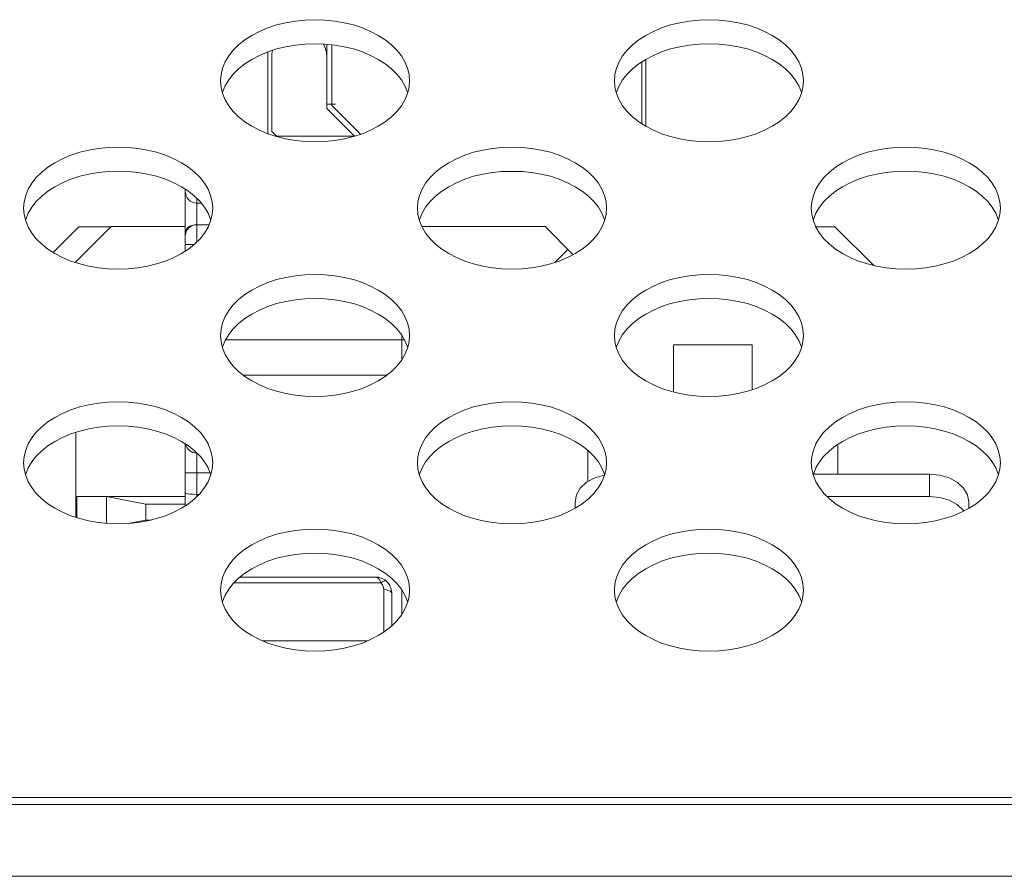
# Model space of a CAD drawing. Extents: x 2 to 219, y -3 to 160.
# Drawn here: x 76 to 77, y 116 to 117 of the extents above; entities that cross this region are included whole.
import ezdxf

# ---------------------------------------------------------------- set-up
doc = ezdxf.new("R2010")
doc.units = 0
doc.header["$MEASUREMENT"] = 0
doc.linetypes.add('$DDT_AUDIT_GENERATED_(58D)', pattern=[0])
for name, color, linetype, lineweight in [('3516_4B_2_BL390', 7, 'Continuous', 0), ('3516_4B_2_BL391', 7, 'Continuous', 0), ('3516_4B_2_BL393', 7, 'Continuous', 0), ('3541_1_6_BL386', 7, 'Continuous', 0), ('3541_3_25_BL56', 7, 'Continuous', 0), ('RLWC_3SV0_C_BL383', 7, 'Continuous', 0), ('SS_3B_1_5_4_8_BL375', 7, 'Continuous', 0), ('X754HB_BACK_M_BL58', 7, 'Continuous', 0), ('X754HB_BACK_T_BL37', 7, 'Continuous', 0), ('X754HB_CHASSIS_BASE_BL75', 7, 'Continuous', 0)]:
    doc.layers.add(name, color=color, linetype=linetype, lineweight=lineweight)

msp = doc.modelspace()

# ---------------------------------------------------------------- linework, layer by layer
at = {"layer": '3516_4B_2_BL390', "linetype": '$DDT_AUDIT_GENERATED_(58D)', "lineweight": 0, "ltscale": 0.004921}
for p in [(76.04673, 117.30362), (76.07548, 117.21405)]:
    msp.add_line(p, (76.04673, 117.2428), dxfattribs=at)
at = {"layer": '3516_4B_2_BL391', "linetype": '$DDT_AUDIT_GENERATED_(58D)', "lineweight": 0, "ltscale": 0.004921}
msp.add_line((75.79083, 116.91612), (75.79083, 116.83104), dxfattribs=at)
at = {"layer": '3516_4B_2_BL393', "linetype": '$DDT_AUDIT_GENERATED_(58D)', "lineweight": 0, "ltscale": 0.004921}
for p, q in [((76.55264, 116.87426), (76.55264, 116.90396)), ((76.30264, 116.89802), (76.30264, 116.8668))]:
    msp.add_line(p, q, dxfattribs=at)
at = {"layer": '3541_1_6_BL386', "linetype": '$DDT_AUDIT_GENERATED_(58D)', "lineweight": 0, "ltscale": 0.004921}
for p, q in [((76.38827, 117.00363), (76.46701, 117.00363)), ((76.38827, 116.95634), (76.38827, 117.00363)), ((76.46701, 116.95869), (76.46701, 117.00363))]:
    msp.add_line(p, q, dxfattribs=at)
at = {"layer": '3541_3_25_BL56', "linetype": '$DDT_AUDIT_GENERATED_(58D)', "lineweight": 0, "ltscale": 0.004921}
for p, q in [((75.9867, 117.21702), (75.9867, 117.29103)), ((76.04181, 117.29103), (76.04181, 117.23985)), ((76.35677, 117.28656), (76.35677, 117.22454)), ((76.04181, 117.23985), (76.06937, 117.21229)), ((75.99142, 117.21229), (75.9867, 117.21702)), ((76.2156, 117.17686), (76.23811, 117.17686)), ((75.79022, 117.08589), (75.82607, 117.12174)), ((75.82607, 117.12174), (75.90008, 117.12174)), ((76.25993, 117.12174), (76.13683, 117.12174)), ((76.28796, 117.09371), (76.25993, 117.12174))]:
    msp.add_line(p, q, dxfattribs=at)
for start, end in [(0, 29.21629), (165.07372, 180)]:
    msp.add_arc((76.01425, 117.29103), 0.02756, start, end, dxfattribs=at)
at = {"layer": 'RLWC_3SV0_C_BL383', "linetype": '$DDT_AUDIT_GENERATED_(58D)', "lineweight": 0, "ltscale": 0.004921}
for p, q in [((76.07013, 117.21229), (75.98987, 117.21229)), ((75.90008, 117.09722), (75.90008, 117.15924)), ((75.91189, 117.12378), (75.91189, 117.14985)), ((75.9161, 117.14536), (75.91189, 117.14536)), ((75.92399, 117.12371), (75.91189, 117.12371)), ((75.91189, 117.1066), (75.91189, 117.12371)), ((75.90008, 117.10402), (75.90923, 117.10402)), ((76.11948, 117.00844), (75.94053, 117.00844)), ((76.11662, 117.01326), (76.11662, 116.98855)), ((75.95828, 116.97322), (76.10172, 116.97322)), ((75.90008, 116.84257), (75.90008, 116.90459)), ((75.91189, 116.85196), (75.91189, 116.89521)), ((75.90008, 116.87567), (75.925, 116.87567)), ((75.91396, 116.85402), (75.91189, 116.85402)), ((75.94894, 116.76557), (76.09589, 116.76557)), ((75.95503, 116.77134), (76.09064, 116.77134)), ((76.09069, 116.77134), (76.09066, 116.77134)), ((76.0989, 116.7588), (76.0989, 116.71652)), ((76.10677, 116.75477), (76.10677, 116.72267)), ((76.11662, 116.75861), (76.11662, 116.73391)), ((76.08241, 116.70751), (75.9776, 116.70751))]:
    msp.add_line(p, q, dxfattribs=at)
at = {"layer": 'RLWC_3SV0_C_BL383', "linetype": '$DDT_AUDIT_GENERATED_(58D)', "lineweight": 0, "ltscale": 0.004921, "flags": 128}
for points in [[(75.90008, 117.11535), (75.90066, 117.11794), (75.90225, 117.12022), (75.9048, 117.12209), (75.90812, 117.12333), (75.91189, 117.12378)], [(75.91189, 116.85402), (75.90825, 116.85409), (75.90496, 116.85429), (75.90235, 116.85461), (75.90066, 116.855), (75.90008, 116.85545)], [(76.10136, 116.76721), (76.10092, 116.76761), (76.0997, 116.76858), (76.09845, 116.76938), (76.09703, 116.77008), (76.09533, 116.77069), (76.09339, 116.77113), (76.09126, 116.77133), (76.09068, 116.77134)], [(76.09589, 116.76557), (76.09468, 116.76832), (76.09316, 116.7703), (76.09134, 116.77127), (76.09069, 116.77134)], [(76.09589, 116.76557), (76.0977, 116.76676), (76.09928, 116.76743), (76.10058, 116.76757), (76.10135, 116.76722)], [(76.0989, 116.7588), (76.09855, 116.76124), (76.09753, 116.76354), (76.09589, 116.76557)], [(76.10135, 116.76722), (76.10432, 116.76351), (76.10615, 116.75927), (76.10677, 116.75478)], [(76.0989, 116.7588), (76.10133, 116.7586), (76.10345, 116.75806), (76.1052, 116.75719), (76.10636, 116.75606), (76.10677, 116.75477)]]:
    msp.add_lwpolyline(points, dxfattribs=at)
at = {"layer": 'RLWC_3SV0_C_BL383', "linetype": '$DDT_AUDIT_GENERATED_(58D)', "lineweight": 0, "ltscale": 0.004921}
for centre, start, end in [((75.91189, 117.15717), 180, 270), ((75.91189, 117.11189), 90, 180), ((75.91189, 116.90717), 194.15075, 269.11116)]:
    msp.add_arc(centre, 0.01181, start, end, dxfattribs=at)
at = {"layer": 'SS_3B_1_5_4_8_BL375', "linetype": '$DDT_AUDIT_GENERATED_(58D)', "lineweight": 0, "ltscale": 0.004921}
for p, q in [((76.04183, 117.30412), (76.04183, 117.29103)), ((75.98277, 117.21463), (75.98277, 117.29647)), ((76.36073, 117.28908), (76.36073, 117.22201)), ((76.05049, 117.24421), (76.04183, 117.24421)), ((75.7938, 117.12171), (75.76809, 117.09601)), ((75.7938, 117.12171), (75.82607, 117.12171)), ((76.53054, 117.12171), (76.5497, 117.12171)), ((76.58862, 117.08279), (76.5497, 117.12171)), ((76.28278, 117.09888), (76.26979, 117.08589)), ((75.90008, 116.85202), (75.79183, 116.85202)), ((75.79183, 116.83072), (75.79183, 116.85202)), ((75.82136, 116.85202), (75.86073, 116.84415)), ((75.82136, 116.85202), (75.82136, 116.82501)), ((75.86073, 116.84415), (75.90008, 116.84415)), ((75.86073, 116.8284), (75.86073, 116.84415)), ((75.86073, 116.8284), (75.84274, 116.8248)), ((75.8661, 116.8284), (75.86073, 116.8284))]:
    msp.add_line(p, q, dxfattribs=at)
at = {"layer": 'X754HB_BACK_M_BL58', "linetype": '$DDT_AUDIT_GENERATED_(58D)', "lineweight": 0, "ltscale": 0.004921}
for p, q in [((75.93552, 117.26756), (75.93603, 117.26117)), ((76.32922, 117.26756), (76.32973, 117.26117)), ((75.73867, 117.14024), (75.73918, 117.13385)), ((76.13237, 117.14024), (76.13288, 117.13385)), ((76.52607, 117.14024), (76.52659, 117.13385)), ((75.93552, 117.01292), (75.93603, 117.00653)), ((76.32922, 117.01292), (76.32973, 117.00653)), ((75.73867, 116.88559), (75.73918, 116.8792)), ((76.13237, 116.88559), (76.13288, 116.8792)), ((76.52607, 116.88559), (76.52659, 116.8792)), ((75.93552, 116.75827), (75.93603, 116.75188)), ((76.32922, 116.75827), (76.32973, 116.75188))]:
    msp.add_line(p, q, dxfattribs=at)
at = {"layer": 'X754HB_BACK_M_BL58', "linetype": '$DDT_AUDIT_GENERATED_(58D)', "lineweight": 0, "ltscale": 0.004921, "flags": 128}
for points in [[(76.12449, 117.26756), (76.12397, 117.27395), (76.12243, 117.28027), (76.11987, 117.28645), (76.11632, 117.29242), (76.11183, 117.29812), (76.10645, 117.30348), (76.10022, 117.30845), (76.09323, 117.31298), (76.08554, 117.317), (76.07725, 117.32049), (76.06844, 117.32339), (76.0592, 117.32568), (76.04965, 117.32734), (76.03988, 117.32834), (76.03, 117.32867), (76.02013, 117.32834), (76.01036, 117.32734), (76.00081, 117.32568), (75.99157, 117.32339), (75.98276, 117.32049), (75.97447, 117.317), (75.96678, 117.31298), (75.95979, 117.30845), (75.95356, 117.30348), (75.94817, 117.29812), (75.94368, 117.29242), (75.94014, 117.28645), (75.93758, 117.28027), (75.93603, 117.27395), (75.93552, 117.26756)], [(76.51819, 117.26756), (76.51768, 117.27395), (76.51613, 117.28027), (76.51357, 117.28645), (76.51002, 117.29242), (76.50553, 117.29812), (76.50015, 117.30348), (76.49392, 117.30845), (76.48693, 117.31298), (76.47924, 117.317), (76.47095, 117.32049), (76.46214, 117.32339), (76.4529, 117.32568), (76.44335, 117.32734), (76.43358, 117.32834), (76.42371, 117.32867), (76.41383, 117.32834), (76.40406, 117.32734), (76.39451, 117.32568), (76.38527, 117.32339), (76.37646, 117.32049), (76.36817, 117.317), (76.36048, 117.31298), (76.35349, 117.30845), (76.34726, 117.30348), (76.34188, 117.29812), (76.33739, 117.29242), (76.33384, 117.28645), (76.33128, 117.28027), (76.32973, 117.27395), (76.32922, 117.26756)], [(76.1226, 117.25555), (76.12243, 117.25625), (76.11987, 117.26242), (76.11632, 117.2684), (76.11183, 117.2741), (76.10645, 117.27946), (76.10022, 117.28443), (76.09323, 117.28896), (76.08554, 117.29298), (76.07725, 117.29647), (76.06844, 117.29937), (76.0592, 117.30166), (76.04965, 117.30332), (76.03988, 117.30432), (76.03, 117.30465), (76.02013, 117.30432), (76.01036, 117.30332), (76.00081, 117.30166), (75.99157, 117.29937), (75.98276, 117.29647), (75.97447, 117.29298), (75.96678, 117.28896), (75.95979, 117.28443), (75.95356, 117.27946), (75.94817, 117.2741), (75.94368, 117.2684), (75.94014, 117.26242), (75.93758, 117.25625), (75.93741, 117.25555)], [(76.5163, 117.25555), (76.51613, 117.25625), (76.51357, 117.26242), (76.51002, 117.2684), (76.50553, 117.2741), (76.50015, 117.27946), (76.49392, 117.28443), (76.48693, 117.28896), (76.47924, 117.29298), (76.47095, 117.29647), (76.46214, 117.29937), (76.4529, 117.30166), (76.44335, 117.30332), (76.43358, 117.30432), (76.42371, 117.30465), (76.41383, 117.30432), (76.40406, 117.30332), (76.39451, 117.30166), (76.38527, 117.29937), (76.37646, 117.29647), (76.36817, 117.29298), (76.36048, 117.28896), (76.35349, 117.28443), (76.34726, 117.27946), (76.34188, 117.2741), (76.33739, 117.2684), (76.33384, 117.26242), (76.33128, 117.25625), (76.33111, 117.25555)], [(76.12243, 117.25485), (76.12397, 117.26117), (76.12449, 117.26756)], [(76.51613, 117.25485), (76.51768, 117.26117), (76.51819, 117.26756)], [(75.93603, 117.26117), (75.93758, 117.25485), (75.94014, 117.24867), (75.94368, 117.2427), (75.94817, 117.237), (75.95356, 117.23164), (75.95979, 117.22667), (75.96678, 117.22214), (75.97447, 117.21812), (75.98276, 117.21463), (75.99157, 117.21173), (76.00081, 117.20944), (76.01036, 117.20778), (76.02013, 117.20678), (76.03, 117.20645), (76.03988, 117.20678), (76.04965, 117.20778), (76.0592, 117.20944), (76.06844, 117.21173), (76.07725, 117.21463), (76.08554, 117.21812), (76.09323, 117.22214), (76.10022, 117.22667), (76.10645, 117.23164), (76.11183, 117.237), (76.11632, 117.2427), (76.11987, 117.24867), (76.12243, 117.25485)], [(76.32973, 117.26117), (76.33128, 117.25485), (76.33384, 117.24867), (76.33739, 117.2427), (76.34188, 117.237), (76.34726, 117.23164), (76.35349, 117.22667), (76.36048, 117.22214), (76.36817, 117.21812), (76.37646, 117.21463), (76.38527, 117.21173), (76.39451, 117.20944), (76.40406, 117.20778), (76.41383, 117.20678), (76.42371, 117.20645), (76.43358, 117.20678), (76.44335, 117.20778), (76.4529, 117.20944), (76.46214, 117.21173), (76.47095, 117.21463), (76.47924, 117.21812), (76.48693, 117.22214), (76.49392, 117.22667), (76.50015, 117.23164), (76.50553, 117.237), (76.51002, 117.2427), (76.51357, 117.24867), (76.51613, 117.25485)], [(75.92764, 117.14024), (75.92712, 117.14663), (75.92558, 117.15294), (75.92302, 117.15912), (75.91947, 117.1651), (75.91498, 117.1708), (75.9096, 117.17616), (75.90337, 117.18113), (75.89638, 117.18565), (75.88869, 117.18968), (75.8804, 117.19316), (75.87159, 117.19607), (75.86235, 117.19836), (75.8528, 117.20002), (75.84303, 117.20102), (75.83315, 117.20135), (75.82328, 117.20102), (75.81351, 117.20002), (75.80396, 117.19836), (75.79472, 117.19607), (75.78591, 117.19316), (75.77761, 117.18968), (75.76993, 117.18565), (75.76294, 117.18113), (75.75671, 117.17616), (75.75132, 117.1708), (75.74683, 117.1651), (75.74329, 117.15912), (75.74073, 117.15294), (75.73918, 117.14663), (75.73867, 117.14024)], [(76.32134, 117.14024), (76.32083, 117.14663), (76.31928, 117.15294), (76.31672, 117.15912), (76.31317, 117.1651), (76.30868, 117.1708), (76.3033, 117.17616), (76.29707, 117.18113), (76.29008, 117.18565), (76.28239, 117.18968), (76.2741, 117.19316), (76.26529, 117.19607), (76.25605, 117.19836), (76.2465, 117.20002), (76.23673, 117.20102), (76.22685, 117.20135), (76.21698, 117.20102), (76.20721, 117.20002), (76.19766, 117.19836), (76.18842, 117.19607), (76.17961, 117.19316), (76.17132, 117.18968), (76.16363, 117.18565), (76.15664, 117.18113), (76.15041, 117.17616), (76.14503, 117.1708), (76.14054, 117.1651), (76.13699, 117.15912), (76.13443, 117.15294), (76.13288, 117.14663), (76.13237, 117.14024)], [(76.71504, 117.14024), (76.71453, 117.14663), (76.71298, 117.15294), (76.71042, 117.15912), (76.70688, 117.1651), (76.70239, 117.1708), (76.697, 117.17616), (76.69077, 117.18113), (76.68378, 117.18565), (76.67609, 117.18968), (76.6678, 117.19316), (76.65899, 117.19607), (76.64975, 117.19836), (76.6402, 117.20002), (76.63043, 117.20102), (76.62056, 117.20135), (76.61068, 117.20102), (76.60091, 117.20002), (76.59136, 117.19836), (76.58212, 117.19607), (76.57331, 117.19316), (76.56502, 117.18968), (76.55733, 117.18565), (76.55034, 117.18113), (76.54411, 117.17616), (76.53873, 117.1708), (76.53424, 117.1651), (76.53069, 117.15912), (76.52813, 117.15294), (76.52659, 117.14663), (76.52607, 117.14024)], [(75.92575, 117.12823), (75.92558, 117.12892), (75.92302, 117.1351), (75.91947, 117.14107), (75.91498, 117.14677), (75.9096, 117.15214), (75.90337, 117.15711), (75.89638, 117.16163), (75.88869, 117.16566), (75.8804, 117.16914), (75.87159, 117.17205), (75.86235, 117.17434), (75.8528, 117.176), (75.84303, 117.177), (75.83315, 117.17733), (75.82328, 117.177), (75.81351, 117.176), (75.80396, 117.17434), (75.79472, 117.17205), (75.78591, 117.16914), (75.77761, 117.16566), (75.76993, 117.16163), (75.76294, 117.15711), (75.75671, 117.15214), (75.75132, 117.14677), (75.74683, 117.14107), (75.74329, 117.1351), (75.74073, 117.12892), (75.74056, 117.12823)], [(76.31945, 117.12823), (76.31928, 117.12892), (76.31672, 117.1351), (76.31317, 117.14107), (76.30868, 117.14677), (76.3033, 117.15214), (76.29707, 117.15711), (76.29008, 117.16163), (76.28239, 117.16566), (76.2741, 117.16914), (76.26529, 117.17205), (76.25605, 117.17434), (76.2465, 117.176), (76.23673, 117.177), (76.22685, 117.17733), (76.21698, 117.177), (76.20721, 117.176), (76.19766, 117.17434), (76.18842, 117.17205), (76.17961, 117.16914), (76.17132, 117.16566), (76.16363, 117.16163), (76.15664, 117.15711), (76.15041, 117.15214), (76.14503, 117.14677), (76.14054, 117.14107), (76.13699, 117.1351), (76.13443, 117.12892), (76.13426, 117.12823)], [(76.71315, 117.12823), (76.71298, 117.12892), (76.71042, 117.1351), (76.70688, 117.14107), (76.70239, 117.14677), (76.697, 117.15214), (76.69077, 117.15711), (76.68378, 117.16163), (76.67609, 117.16566), (76.6678, 117.16914), (76.65899, 117.17205), (76.64975, 117.17434), (76.6402, 117.176), (76.63043, 117.177), (76.62056, 117.17733), (76.61068, 117.177), (76.60091, 117.176), (76.59136, 117.17434), (76.58212, 117.17205), (76.57331, 117.16914), (76.56502, 117.16566), (76.55733, 117.16163), (76.55034, 117.15711), (76.54411, 117.15214), (76.53873, 117.14677), (76.53424, 117.14107), (76.53069, 117.1351), (76.52813, 117.12892), (76.52796, 117.12823)], [(75.92558, 117.12753), (75.92712, 117.13385), (75.92764, 117.14024)], [(76.31928, 117.12753), (76.32083, 117.13385), (76.32134, 117.14024)], [(76.71298, 117.12753), (76.71453, 117.13385), (76.71504, 117.14024)], [(75.73918, 117.13385), (75.74073, 117.12753), (75.74329, 117.12135), (75.74683, 117.11538), (75.75132, 117.10968), (75.75671, 117.10432), (75.76294, 117.09934), (75.76993, 117.09482), (75.77761, 117.09079), (75.78591, 117.08731), (75.79472, 117.08441), (75.80396, 117.08211), (75.81351, 117.08046), (75.82328, 117.07946), (75.83315, 117.07912), (75.84303, 117.07946), (75.8528, 117.08046), (75.86235, 117.08211), (75.87159, 117.08441), (75.8804, 117.08731), (75.88869, 117.09079), (75.89638, 117.09482), (75.90337, 117.09934), (75.9096, 117.10432), (75.91498, 117.10968), (75.91947, 117.11538), (75.92302, 117.12135), (75.92558, 117.12753)], [(76.13288, 117.13385), (76.13443, 117.12753), (76.13699, 117.12135), (76.14054, 117.11538), (76.14503, 117.10968), (76.15041, 117.10432), (76.15664, 117.09934), (76.16363, 117.09482), (76.17132, 117.09079), (76.17961, 117.08731), (76.18842, 117.08441), (76.19766, 117.08211), (76.20721, 117.08046), (76.21698, 117.07946), (76.22685, 117.07912), (76.23673, 117.07946), (76.2465, 117.08046), (76.25605, 117.08211), (76.26529, 117.08441), (76.2741, 117.08731), (76.28239, 117.09079), (76.29008, 117.09482), (76.29707, 117.09934), (76.3033, 117.10432), (76.30868, 117.10968), (76.31317, 117.11538), (76.31672, 117.12135), (76.31928, 117.12753)], [(76.52659, 117.13385), (76.52813, 117.12753), (76.53069, 117.12135), (76.53424, 117.11538), (76.53873, 117.10968), (76.54411, 117.10432), (76.55034, 117.09934), (76.55733, 117.09482), (76.56502, 117.09079), (76.57331, 117.08731), (76.58212, 117.08441), (76.59136, 117.08211), (76.60091, 117.08046), (76.61068, 117.07946), (76.62056, 117.07912), (76.63043, 117.07946), (76.6402, 117.08046), (76.64975, 117.08211), (76.65899, 117.08441), (76.6678, 117.08731), (76.67609, 117.09079), (76.68378, 117.09482), (76.69077, 117.09934), (76.697, 117.10432), (76.70239, 117.10968), (76.70688, 117.11538), (76.71042, 117.12135), (76.71298, 117.12753)], [(76.12449, 117.01292), (76.12397, 117.0193), (76.12243, 117.02562), (76.11987, 117.0318), (76.11632, 117.03777), (76.11183, 117.04347), (76.10645, 117.04884), (76.10022, 117.05381), (76.09323, 117.05833), (76.08554, 117.06236), (76.07725, 117.06584), (76.06844, 117.06875), (76.0592, 117.07104), (76.04965, 117.07269), (76.03988, 117.0737), (76.03, 117.07403), (76.02013, 117.0737), (76.01036, 117.07269), (76.00081, 117.07104), (75.99157, 117.06875), (75.98276, 117.06584), (75.97447, 117.06236), (75.96678, 117.05833), (75.95979, 117.05381), (75.95356, 117.04884), (75.94817, 117.04347), (75.94368, 117.03777), (75.94014, 117.0318), (75.93758, 117.02562), (75.93603, 117.0193), (75.93552, 117.01292)], [(76.51819, 117.01292), (76.51768, 117.0193), (76.51613, 117.02562), (76.51357, 117.0318), (76.51002, 117.03777), (76.50553, 117.04347), (76.50015, 117.04884), (76.49392, 117.05381), (76.48693, 117.05833), (76.47924, 117.06236), (76.47095, 117.06584), (76.46214, 117.06875), (76.4529, 117.07104), (76.44335, 117.07269), (76.43358, 117.0737), (76.42371, 117.07403), (76.41383, 117.0737), (76.40406, 117.07269), (76.39451, 117.07104), (76.38527, 117.06875), (76.37646, 117.06584), (76.36817, 117.06236), (76.36048, 117.05833), (76.35349, 117.05381), (76.34726, 117.04884), (76.34188, 117.04347), (76.33739, 117.03777), (76.33384, 117.0318), (76.33128, 117.02562), (76.32973, 117.0193), (76.32922, 117.01292)], [(76.1226, 117.0009), (76.12243, 117.0016), (76.11987, 117.00778), (76.11632, 117.01375), (76.11183, 117.01945), (76.10645, 117.02482), (76.10022, 117.02979), (76.09323, 117.03431), (76.08554, 117.03834), (76.07725, 117.04182), (76.06844, 117.04473), (76.0592, 117.04702), (76.04965, 117.04867), (76.03988, 117.04967), (76.03, 117.05001), (76.02013, 117.04967), (76.01036, 117.04867), (76.00081, 117.04702), (75.99157, 117.04473), (75.98276, 117.04182), (75.97447, 117.03834), (75.96678, 117.03431), (75.95979, 117.02979), (75.95356, 117.02482), (75.94817, 117.01945), (75.94368, 117.01375), (75.94014, 117.00778), (75.93758, 117.0016), (75.93741, 117.0009)], [(76.5163, 117.0009), (76.51613, 117.0016), (76.51357, 117.00778), (76.51002, 117.01375), (76.50553, 117.01945), (76.50015, 117.02482), (76.49392, 117.02979), (76.48693, 117.03431), (76.47924, 117.03834), (76.47095, 117.04182), (76.46214, 117.04473), (76.4529, 117.04702), (76.44335, 117.04867), (76.43358, 117.04967), (76.42371, 117.05001), (76.41383, 117.04967), (76.40406, 117.04867), (76.39451, 117.04702), (76.38527, 117.04473), (76.37646, 117.04182), (76.36817, 117.03834), (76.36048, 117.03431), (76.35349, 117.02979), (76.34726, 117.02482), (76.34188, 117.01945), (76.33739, 117.01375), (76.33384, 117.00778), (76.33128, 117.0016), (76.33111, 117.0009)], [(76.12243, 117.00021), (76.12397, 117.00653), (76.12449, 117.01292)], [(76.51613, 117.00021), (76.51768, 117.00653), (76.51819, 117.01292)], [(75.93603, 117.00653), (75.93758, 117.00021), (75.94014, 116.99403), (75.94368, 116.98806), (75.94817, 116.98236), (75.95356, 116.97699), (75.95979, 116.97202), (75.96678, 116.9675), (75.97447, 116.96347), (75.98276, 116.95999), (75.99157, 116.95708), (76.00081, 116.95479), (76.01036, 116.95314), (76.02013, 116.95214), (76.03, 116.9518), (76.03988, 116.95214), (76.04965, 116.95314), (76.0592, 116.95479), (76.06844, 116.95708), (76.07725, 116.95999), (76.08554, 116.96347), (76.09323, 116.9675), (76.10022, 116.97202), (76.10645, 116.97699), (76.11183, 116.98236), (76.11632, 116.98806), (76.11987, 116.99403), (76.12243, 117.00021)], [(76.32973, 117.00653), (76.33128, 117.00021), (76.33384, 116.99403), (76.33739, 116.98806), (76.34188, 116.98236), (76.34726, 116.97699), (76.35349, 116.97202), (76.36048, 116.9675), (76.36817, 116.96347), (76.37646, 116.95999), (76.38527, 116.95708), (76.39451, 116.95479), (76.40406, 116.95314), (76.41383, 116.95214), (76.42371, 116.9518), (76.43358, 116.95214), (76.44335, 116.95314), (76.4529, 116.95479), (76.46214, 116.95708), (76.47095, 116.95999), (76.47924, 116.96347), (76.48693, 116.9675), (76.49392, 116.97202), (76.50015, 116.97699), (76.50553, 116.98236), (76.51002, 116.98806), (76.51357, 116.99403), (76.51613, 117.00021)], [(75.92764, 116.88559), (75.92712, 116.89198), (75.92558, 116.8983), (75.92302, 116.90448), (75.91947, 116.91045), (75.91498, 116.91615), (75.9096, 116.92152), (75.90337, 116.92649), (75.89638, 116.93101), (75.88869, 116.93504), (75.8804, 116.93852), (75.87159, 116.94142), (75.86235, 116.94372), (75.8528, 116.94537), (75.84303, 116.94637), (75.83315, 116.94671), (75.82328, 116.94637), (75.81351, 116.94537), (75.80396, 116.94372), (75.79472, 116.94142), (75.78591, 116.93852), (75.77761, 116.93504), (75.76993, 116.93101), (75.76294, 116.92649), (75.75671, 116.92152), (75.75132, 116.91615), (75.74683, 116.91045), (75.74329, 116.90448), (75.74073, 116.8983), (75.73918, 116.89198), (75.73867, 116.88559)], [(76.32134, 116.88559), (76.32083, 116.89198), (76.31928, 116.8983), (76.31672, 116.90448), (76.31317, 116.91045), (76.30868, 116.91615), (76.3033, 116.92152), (76.29707, 116.92649), (76.29008, 116.93101), (76.28239, 116.93504), (76.2741, 116.93852), (76.26529, 116.94142), (76.25605, 116.94372), (76.2465, 116.94537), (76.23673, 116.94637), (76.22685, 116.94671), (76.21698, 116.94637), (76.20721, 116.94537), (76.19766, 116.94372), (76.18842, 116.94142), (76.17961, 116.93852), (76.17132, 116.93504), (76.16363, 116.93101), (76.15664, 116.92649), (76.15041, 116.92152), (76.14503, 116.91615), (76.14054, 116.91045), (76.13699, 116.90448), (76.13443, 116.8983), (76.13288, 116.89198), (76.13237, 116.88559)], [(76.71504, 116.88559), (76.71453, 116.89198), (76.71298, 116.8983), (76.71042, 116.90448), (76.70688, 116.91045), (76.70239, 116.91615), (76.697, 116.92152), (76.69077, 116.92649), (76.68378, 116.93101), (76.67609, 116.93504), (76.6678, 116.93852), (76.65899, 116.94142), (76.64975, 116.94372), (76.6402, 116.94537), (76.63043, 116.94637), (76.62056, 116.94671), (76.61068, 116.94637), (76.60091, 116.94537), (76.59136, 116.94372), (76.58212, 116.94142), (76.57331, 116.93852), (76.56502, 116.93504), (76.55733, 116.93101), (76.55034, 116.92649), (76.54411, 116.92152), (76.53873, 116.91615), (76.53424, 116.91045), (76.53069, 116.90448), (76.52813, 116.8983), (76.52659, 116.89198), (76.52607, 116.88559)], [(75.92575, 116.87358), (75.92558, 116.87428), (75.92302, 116.88046), (75.91947, 116.88643), (75.91498, 116.89213), (75.9096, 116.89749), (75.90337, 116.90247), (75.89638, 116.90699), (75.88869, 116.91102), (75.8804, 116.9145), (75.87159, 116.9174), (75.86235, 116.9197), (75.8528, 116.92135), (75.84303, 116.92235), (75.83315, 116.92269), (75.82328, 116.92235), (75.81351, 116.92135), (75.80396, 116.9197), (75.79472, 116.9174), (75.78591, 116.9145), (75.77761, 116.91102), (75.76993, 116.90699), (75.76294, 116.90247), (75.75671, 116.89749), (75.75132, 116.89213), (75.74683, 116.88643), (75.74329, 116.88046), (75.74073, 116.87428), (75.74056, 116.87358)], [(76.31945, 116.87358), (76.31928, 116.87428), (76.31672, 116.88046), (76.31317, 116.88643), (76.30868, 116.89213), (76.3033, 116.89749), (76.29707, 116.90247), (76.29008, 116.90699), (76.28239, 116.91102), (76.2741, 116.9145), (76.26529, 116.9174), (76.25605, 116.9197), (76.2465, 116.92135), (76.23673, 116.92235), (76.22685, 116.92269), (76.21698, 116.92235), (76.20721, 116.92135), (76.19766, 116.9197), (76.18842, 116.9174), (76.17961, 116.9145), (76.17132, 116.91102), (76.16363, 116.90699), (76.15664, 116.90247), (76.15041, 116.89749), (76.14503, 116.89213), (76.14054, 116.88643), (76.13699, 116.88046), (76.13443, 116.87428), (76.13426, 116.87358)], [(76.71315, 116.87358), (76.71298, 116.87428), (76.71042, 116.88046), (76.70688, 116.88643), (76.70239, 116.89213), (76.697, 116.89749), (76.69077, 116.90247), (76.68378, 116.90699), (76.67609, 116.91102), (76.6678, 116.9145), (76.65899, 116.9174), (76.64975, 116.9197), (76.6402, 116.92135), (76.63043, 116.92235), (76.62056, 116.92269), (76.61068, 116.92235), (76.60091, 116.92135), (76.59136, 116.9197), (76.58212, 116.9174), (76.57331, 116.9145), (76.56502, 116.91102), (76.55733, 116.90699), (76.55034, 116.90247), (76.54411, 116.89749), (76.53873, 116.89213), (76.53424, 116.88643), (76.53069, 116.88046), (76.52813, 116.87428), (76.52796, 116.87358)], [(75.92558, 116.87289), (75.92712, 116.8792), (75.92764, 116.88559)], [(76.31928, 116.87289), (76.32083, 116.8792), (76.32134, 116.88559)], [(76.71298, 116.87289), (76.71453, 116.8792), (76.71504, 116.88559)], [(75.73918, 116.8792), (75.74073, 116.87289), (75.74329, 116.86671), (75.74683, 116.86074), (75.75132, 116.85504), (75.75671, 116.84967), (75.76294, 116.8447), (75.76993, 116.84018), (75.77761, 116.83615), (75.78591, 116.83267), (75.79472, 116.82976), (75.80396, 116.82747), (75.81351, 116.82581), (75.82328, 116.82481), (75.83315, 116.82448), (75.84303, 116.82481), (75.8528, 116.82581), (75.86235, 116.82747), (75.87159, 116.82976), (75.8804, 116.83267), (75.88869, 116.83615), (75.89638, 116.84018), (75.90337, 116.8447), (75.9096, 116.84967), (75.91498, 116.85504), (75.91947, 116.86074), (75.92302, 116.86671), (75.92558, 116.87289)], [(76.13288, 116.8792), (76.13443, 116.87289), (76.13699, 116.86671), (76.14054, 116.86074), (76.14503, 116.85504), (76.15041, 116.84967), (76.15664, 116.8447), (76.16363, 116.84018), (76.17132, 116.83615), (76.17961, 116.83267), (76.18842, 116.82976), (76.19766, 116.82747), (76.20721, 116.82581), (76.21698, 116.82481), (76.22685, 116.82448), (76.23673, 116.82481), (76.2465, 116.82581), (76.25605, 116.82747), (76.26529, 116.82976), (76.2741, 116.83267), (76.28239, 116.83615), (76.29008, 116.84018), (76.29707, 116.8447), (76.3033, 116.84967), (76.30868, 116.85504), (76.31317, 116.86074), (76.31672, 116.86671), (76.31928, 116.87289)], [(76.52659, 116.8792), (76.52813, 116.87289), (76.53069, 116.86671), (76.53424, 116.86074), (76.53873, 116.85504), (76.54411, 116.84967), (76.55034, 116.8447), (76.55733, 116.84018), (76.56502, 116.83615), (76.57331, 116.83267), (76.58212, 116.82976), (76.59136, 116.82747), (76.60091, 116.82581), (76.61068, 116.82481), (76.62056, 116.82448), (76.63043, 116.82481), (76.6402, 116.82581), (76.64975, 116.82747), (76.65899, 116.82976), (76.6678, 116.83267), (76.67609, 116.83615), (76.68378, 116.84018), (76.69077, 116.8447), (76.697, 116.84967), (76.70239, 116.85504), (76.70688, 116.86074), (76.71042, 116.86671), (76.71298, 116.87289)], [(76.12449, 116.75827), (76.12397, 116.76466), (76.12243, 116.77098), (76.11987, 116.77716), (76.11632, 116.78313), (76.11183, 116.78883), (76.10645, 116.79419), (76.10022, 116.79916), (76.09323, 116.80369), (76.08554, 116.80771), (76.07725, 116.8112), (76.06844, 116.8141), (76.0592, 116.81639), (76.04965, 116.81805), (76.03988, 116.81905), (76.03, 116.81939), (76.02013, 116.81905), (76.01036, 116.81805), (76.00081, 116.81639), (75.99157, 116.8141), (75.98276, 116.8112), (75.97447, 116.80771), (75.96678, 116.80369), (75.95979, 116.79916), (75.95356, 116.79419), (75.94817, 116.78883), (75.94368, 116.78313), (75.94014, 116.77716), (75.93758, 116.77098), (75.93603, 116.76466), (75.93552, 116.75827)], [(76.51819, 116.75827), (76.51768, 116.76466), (76.51613, 116.77098), (76.51357, 116.77716), (76.51002, 116.78313), (76.50553, 116.78883), (76.50015, 116.79419), (76.49392, 116.79916), (76.48693, 116.80369), (76.47924, 116.80771), (76.47095, 116.8112), (76.46214, 116.8141), (76.4529, 116.81639), (76.44335, 116.81805), (76.43358, 116.81905), (76.42371, 116.81939), (76.41383, 116.81905), (76.40406, 116.81805), (76.39451, 116.81639), (76.38527, 116.8141), (76.37646, 116.8112), (76.36817, 116.80771), (76.36048, 116.80369), (76.35349, 116.79916), (76.34726, 116.79419), (76.34188, 116.78883), (76.33739, 116.78313), (76.33384, 116.77716), (76.33128, 116.77098), (76.32973, 116.76466), (76.32922, 116.75827)], [(76.1226, 116.74626), (76.12243, 116.74696), (76.11987, 116.75314), (76.11632, 116.75911), (76.11183, 116.76481), (76.10645, 116.77017), (76.10022, 116.77514), (76.09323, 116.77967), (76.08554, 116.78369), (76.07725, 116.78718), (76.06844, 116.79008), (76.0592, 116.79237), (76.04965, 116.79403), (76.03988, 116.79503), (76.03, 116.79536), (76.02013, 116.79503), (76.01036, 116.79403), (76.00081, 116.79237), (75.99157, 116.79008), (75.98276, 116.78718), (75.97447, 116.78369), (75.96678, 116.77967), (75.95979, 116.77514), (75.95356, 116.77017), (75.94817, 116.76481), (75.94368, 116.75911), (75.94014, 116.75314), (75.93758, 116.74696), (75.93741, 116.74626)], [(76.5163, 116.74626), (76.51613, 116.74696), (76.51357, 116.75314), (76.51002, 116.75911), (76.50553, 116.76481), (76.50015, 116.77017), (76.49392, 116.77514), (76.48693, 116.77967), (76.47924, 116.78369), (76.47095, 116.78718), (76.46214, 116.79008), (76.4529, 116.79237), (76.44335, 116.79403), (76.43358, 116.79503), (76.42371, 116.79536), (76.41383, 116.79503), (76.40406, 116.79403), (76.39451, 116.79237), (76.38527, 116.79008), (76.37646, 116.78718), (76.36817, 116.78369), (76.36048, 116.77967), (76.35349, 116.77514), (76.34726, 116.77017), (76.34188, 116.76481), (76.33739, 116.75911), (76.33384, 116.75314), (76.33128, 116.74696), (76.33111, 116.74626)], [(76.12243, 116.74556), (76.12397, 116.75188), (76.12449, 116.75827)], [(76.51613, 116.74556), (76.51768, 116.75188), (76.51819, 116.75827)], [(75.93603, 116.75188), (75.93758, 116.74556), (75.94014, 116.73939), (75.94368, 116.73341), (75.94817, 116.72771), (75.95356, 116.72235), (75.95979, 116.71738), (75.96678, 116.71285), (75.97447, 116.70883), (75.98276, 116.70534), (75.99157, 116.70244), (76.00081, 116.70015), (76.01036, 116.69849), (76.02013, 116.69749), (76.03, 116.69716), (76.03988, 116.69749), (76.04965, 116.69849), (76.0592, 116.70015), (76.06844, 116.70244), (76.07725, 116.70534), (76.08554, 116.70883), (76.09323, 116.71285), (76.10022, 116.71738), (76.10645, 116.72235), (76.11183, 116.72771), (76.11632, 116.73341), (76.11987, 116.73939), (76.12243, 116.74556)], [(76.32973, 116.75188), (76.33128, 116.74556), (76.33384, 116.73939), (76.33739, 116.73341), (76.34188, 116.72771), (76.34726, 116.72235), (76.35349, 116.71738), (76.36048, 116.71285), (76.36817, 116.70883), (76.37646, 116.70534), (76.38527, 116.70244), (76.39451, 116.70015), (76.40406, 116.69849), (76.41383, 116.69749), (76.42371, 116.69716), (76.43358, 116.69749), (76.44335, 116.69849), (76.4529, 116.70015), (76.46214, 116.70244), (76.47095, 116.70534), (76.47924, 116.70883), (76.48693, 116.71285), (76.49392, 116.71738), (76.50015, 116.72235), (76.50553, 116.72771), (76.51002, 116.73341), (76.51357, 116.73939), (76.51613, 116.74556)]]:
    msp.add_lwpolyline(points, dxfattribs=at)
at = {"layer": 'X754HB_BACK_T_BL37', "linetype": '$DDT_AUDIT_GENERATED_(58D)', "lineweight": 0, "ltscale": 0.004921}
for p, q in [((72.51343, 116.55087), (77.66946, 116.55087)), ((77.66878, 116.54395), (72.51601, 116.54395)), ((52.27014, 116.47213), (87.58513, 116.47213))]:
    msp.add_line(p, q, dxfattribs=at)
at = {"layer": 'X754HB_CHASSIS_BASE_BL75', "linetype": '$DDT_AUDIT_GENERATED_(58D)', "lineweight": 0, "ltscale": 0.004921}
for p, q in [((76.64418, 116.87426), (76.52813, 116.87426)), ((76.64418, 116.87426), (76.64418, 116.85199)), ((76.64418, 116.85199), (76.54178, 116.85199)), ((76.28984, 116.84005), (76.28984, 116.84643)), ((76.68355, 116.84643), (76.68355, 116.84005))]:
    msp.add_line(p, q, dxfattribs=at)
at = {"layer": 'X754HB_CHASSIS_BASE_BL75', "linetype": '$DDT_AUDIT_GENERATED_(58D)', "lineweight": 0, "ltscale": 0.004921, "flags": 128}
for points in [[(76.28984, 116.84643), (76.29119, 116.85363), (76.29512, 116.86035), (76.30138, 116.86611), (76.30953, 116.87054), (76.31903, 116.87332), (76.3195, 116.87336)], [(76.64418, 116.87426), (76.65437, 116.87332), (76.66386, 116.87054), (76.67201, 116.86611), (76.67827, 116.86035), (76.6822, 116.85363), (76.68355, 116.84643)], [(76.67862, 116.83747), (76.67827, 116.83807), (76.67201, 116.84384), (76.66386, 116.84826), (76.65437, 116.85105), (76.64418, 116.85199)]]:
    msp.add_lwpolyline(points, dxfattribs=at)

doc.saveas('drawing.dxf')
